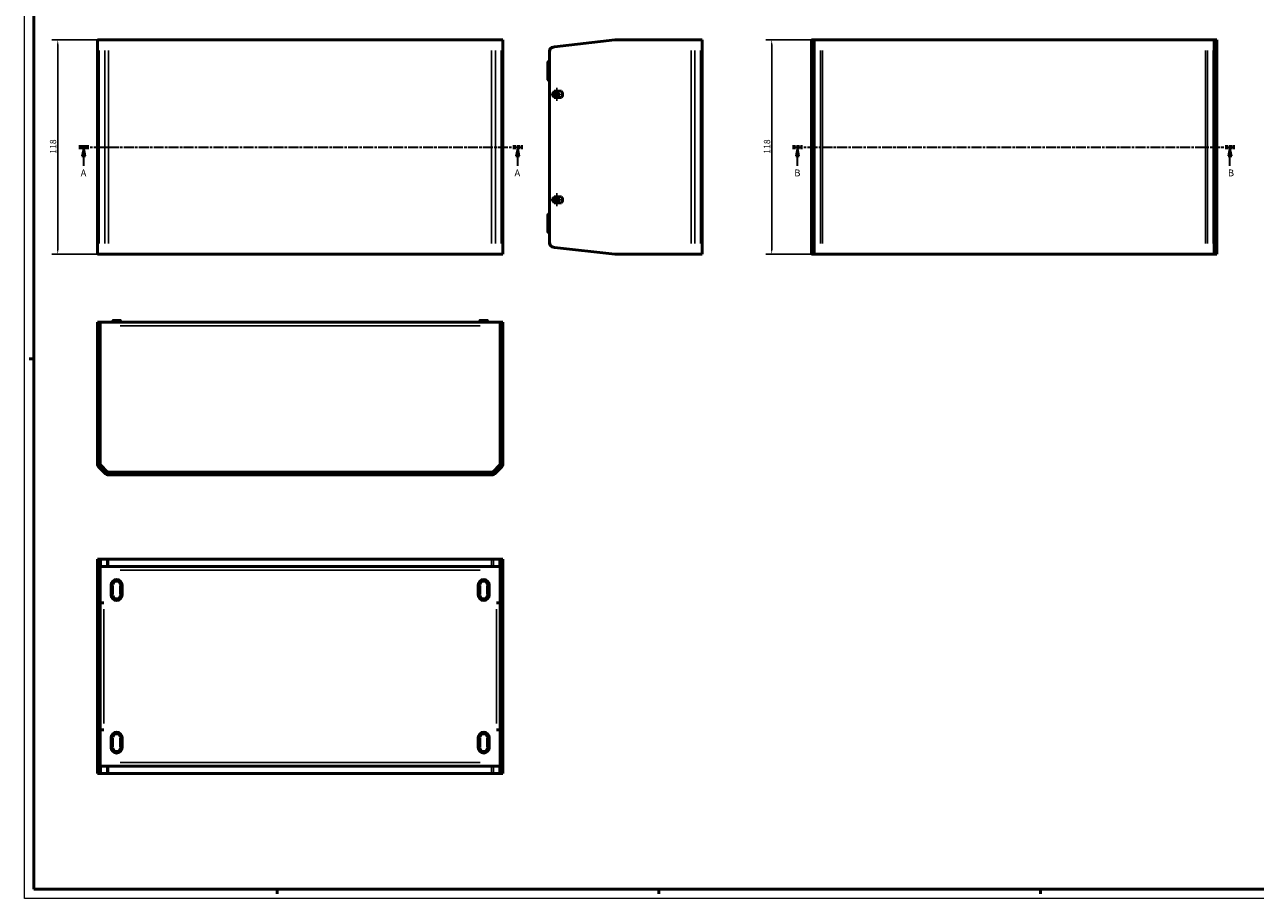
# Model space of a CAD drawing. Extents: x 0 to 1189, y 0 to 841.
# Drawn here: x 0 to 677, y 0 to 481 of the extents above; entities that cross this region are included whole.
import ezdxf

# ---------------------------------------------------------------- set-up
doc = ezdxf.new("R2010")
doc.units = 0
doc.linetypes.add('CHAIN', pattern=[0.3543, 0.2362, -0.0295, 0.0591, -0.0295])
doc.linetypes.add('LONG_DASH_DOTTED', pattern=[0.3001, 0.2362, -0.0295, 0.0049, -0.0295])
doc.layers.get('0').update_dxf_attribs({"lineweight": 25})
for name, color, linetype, lineweight in [('Centro(ISO)', 179, 'CHAIN', 25), ('Geometria schizzo(ISO)', 7, 'Continuous', 50), ('Linee di vista in sezione(ISO)', 7, 'LONG_DASH_DOTTED', 35), ('Quote(ISO)', 7, 'Continuous', 25), ('Spigoli tangenti visibili(ISO)', 251, 'Continuous', 30), ('Spigoli visibili(ISO)', 7, 'Continuous', 50)]:
    doc.layers.add(name, color=color, linetype=linetype, lineweight=lineweight)
doc.styles.add('DEFAULT-ISO~0', font='ARIAL.TTF')
doc.styles.add('Stile testo32', font='ARIAL.TTF')
doc.dimstyles.new('DEFAULT-ISO-Metodo 1b', dxfattribs={"dimtxt": 3.5, "dimasz": 2.5, "dimexe": 3.175, "dimexo": 0, "dimgap": 0.762, "dimtad": 1, "dimtoh": 1, "dimrnd": 1e-08, "dimtxsty": 'DEFAULT-ISO~0', "dimcen": 0.09, "dimdle": 10, "dimclrd": 2, "dimclre": 2, "dimclrt": 6, "dimazin": 2, "dimtfac": 0.714286, "dimtofl": 0, "dimtmove": 0, "dimatfit": 3, "dimfxl": 0, "dimtolj": 1, "dimlwd": 25, "dimlwe": 25, "dimarcsym": 0})

# ---------------------------------------------------------------- blocks, each defined once
blk = doc.blocks.new('SezioneConv2d0')
at = {"layer": 'Linee di vista in sezione(ISO)', "linetype": 'CHAIN', "ltscale": 23.244331}
blk.add_line((29.83, 413.51), (274.09, 413.51), dxfattribs=at)
at = {"layer": 'Linee di vista in sezione(ISO)', "lineweight": 70, "ltscale": 7.130682}
for p, q in [((29.83, 413.51), (35.26, 413.51)), ((268.66, 413.51), (274.09, 413.51))]:
    blk.add_line(p, q, dxfattribs=at)
at = {"layer": 'Linee di vista in sezione(ISO)', "linetype": 'Continuous'}
for p, q in [((32.55, 413.51), (31.55, 408.51)), ((32.55, 408.51), (32.55, 413.51)), ((33.55, 408.51), (32.55, 413.51)), ((271.37, 413.51), (270.37, 408.51)), ((271.37, 408.51), (271.37, 413.51)), ((272.37, 408.51), (271.37, 413.51)), ((31.55, 408.51), (33.55, 408.51)), ((32.55, 403.14), (32.55, 408.51)), ((270.37, 408.51), (272.37, 408.51)), ((271.37, 403.14), (271.37, 408.51))]:
    blk.add_line(p, q, dxfattribs=at)
at = {"layer": 'Linee di vista in sezione(ISO)', "linetype": 'Continuous', "flags": 128}
for points in [[(33.55, 408.51), (32.55, 413.51)], [(272.37, 408.51), (271.37, 413.51)]]:
    blk.add_lwpolyline(points, dxfattribs=at)
at = {"layer": 'Linee di vista in sezione(ISO)'}
for points in [[(33.55, 408.51), (32.55, 413.51), (31.55, 408.51), (33.55, 408.51)], [(272.37, 408.51), (271.37, 413.51), (270.37, 408.51), (272.37, 408.51)]]:
    blk.add_solid(points, dxfattribs=at)
at = {"layer": 'Linee di vista in sezione(ISO)', "insert": (30.84, 396.26), "char_height": 3.75, "attachment_point": 7, "style": 'Stile testo32'}
blk.add_mtext('A', dxfattribs=at)
at = {"layer": 'Linee di vista in sezione(ISO)', "insert": (269.55, 396.26), "char_height": 3.75, "attachment_point": 7, "line_spacing_factor": 3.059581, "style": 'Stile testo32'}
blk.add_mtext('A', dxfattribs=at)
blk = doc.blocks.new('SezioneConv2d1')
at = {"layer": 'Linee di vista in sezione(ISO)', "linetype": 'CHAIN', "ltscale": 23.156706}
blk.add_line((422.56, 413.51), (665.89, 413.51), dxfattribs=at)
at = {"layer": 'Linee di vista in sezione(ISO)', "lineweight": 70, "ltscale": 7.089952}
for p, q in [((422.56, 413.51), (427.96, 413.51)), ((660.49, 413.51), (665.89, 413.51))]:
    blk.add_line(p, q, dxfattribs=at)
at = {"layer": 'Linee di vista in sezione(ISO)', "linetype": 'Continuous'}
for p, q in [((425.26, 413.51), (424.26, 408.51)), ((425.26, 408.51), (425.26, 413.51)), ((426.26, 408.51), (425.26, 413.51)), ((663.19, 413.51), (662.19, 408.51)), ((663.19, 408.51), (663.19, 413.51)), ((664.19, 408.51), (663.19, 413.51)), ((424.26, 408.51), (426.26, 408.51)), ((425.26, 403.16), (425.26, 408.51)), ((662.19, 408.51), (664.19, 408.51)), ((663.19, 403.16), (663.19, 408.51))]:
    blk.add_line(p, q, dxfattribs=at)
at = {"layer": 'Linee di vista in sezione(ISO)', "linetype": 'Continuous', "flags": 128}
for points in [[(426.26, 408.51), (425.26, 413.51)], [(664.19, 408.51), (663.19, 413.51)]]:
    blk.add_lwpolyline(points, dxfattribs=at)
at = {"layer": 'Linee di vista in sezione(ISO)'}
for points in [[(426.26, 408.51), (425.26, 413.51), (424.26, 408.51), (426.26, 408.51)], [(664.19, 408.51), (663.19, 413.51), (662.19, 408.51), (664.19, 408.51)]]:
    blk.add_solid(points, dxfattribs=at)
at = {"layer": 'Linee di vista in sezione(ISO)', "char_height": 3.75, "attachment_point": 7, "style": 'Stile testo32'}
for insert in [(423.51, 396.26), (662.1, 396.26)]:
    blk.add_mtext('B', dxfattribs=dict(at, insert=insert))
blk = doc.blocks.new('Bordi A0')
at = {"layer": 'Geometria schizzo(ISO)', "color": 4, "lineweight": 18}
for p, q in [((0, 0), (0, 841)), ((1189, 0), (0, 0))]:
    blk.add_line(p, q, dxfattribs=at)
at = {"layer": 'Geometria schizzo(ISO)'}
for p, q in [((5, 5), (5, 836)), ((5, 297), (2.5, 297)), ((1184, 5), (5, 5)), ((139, 2.5), (139, 5)), ((349, 2.5), (349, 5)), ((559, 2.5), (559, 5))]:
    blk.add_line(p, q, dxfattribs=at)
blk = doc.blocks.new('*D80')
at = {"layer": 'Defpoints', "color": 0, "linetype": 'Continuous'}
for p in [(46.22, 472.51), (18.22, 354.51), (46.22, 354.51)]:
    blk.add_point(p, dxfattribs=at)
at = {"layer": 'Quote(ISO)', "color": 2, "linetype": 'Continuous', "lineweight": 25}
for p, q in [((46.22, 472.51), (15.05, 472.51)), ((18.22, 470.01), (18.22, 357.01)), ((46.22, 354.51), (15.05, 354.51))]:
    blk.add_line(p, q, dxfattribs=at)
at = {"layer": 'Quote(ISO)', "color": 2, "linetype": 'Continuous'}
for points in [[(17.8, 470.01), (18.64, 470.01), (18.22, 472.51)], [(17.8, 357.01), (18.64, 357.01), (18.22, 354.51)]]:
    blk.add_solid(points, dxfattribs=at)
at = {"layer": 'Quote(ISO)', "color": 6, "linetype": 'Continuous', "lineweight": 25, "insert": (13.88, 409.81), "char_height": 3.5, "attachment_point": 1, "rotation": 90, "style": 'DEFAULT-ISO~0'}
blk.add_mtext('\\A1;118', dxfattribs=at)
blk = doc.blocks.new('*D81')
at = {"layer": 'Defpoints', "color": 0, "linetype": 'Continuous'}
for p in [(439.06, 472.51), (411.06, 354.51), (439.06, 354.51)]:
    blk.add_point(p, dxfattribs=at)
at = {"layer": 'Quote(ISO)', "color": 2, "linetype": 'Continuous', "lineweight": 25}
for p, q in [((439.06, 472.51), (407.88, 472.51)), ((411.06, 470.01), (411.06, 357.01)), ((439.06, 354.51), (407.88, 354.51))]:
    blk.add_line(p, q, dxfattribs=at)
at = {"layer": 'Quote(ISO)', "color": 2, "linetype": 'Continuous'}
for points in [[(410.64, 470.01), (411.48, 470.01), (411.06, 472.51)], [(410.64, 357.01), (411.48, 357.01), (411.06, 354.51)]]:
    blk.add_solid(points, dxfattribs=at)
at = {"layer": 'Quote(ISO)', "color": 6, "linetype": 'Continuous', "lineweight": 25, "insert": (406.72, 409.81), "char_height": 3.5, "attachment_point": 1, "rotation": 90, "style": 'DEFAULT-ISO~0'}
blk.add_mtext('\\A1;118', dxfattribs=at)

msp = doc.modelspace()

# ---------------------------------------------------------------- linework, layer by layer
at = {"layer": 'Centro(ISO)', "linetype": 'CHAIN', "ltscale": 7.889472}
for p, q in [((296.391, 442.514), (289.291, 442.514)), ((292.841, 446.064), (292.841, 438.964)), ((292.841, 388.064), (292.841, 380.964)), ((296.391, 384.514), (289.291, 384.514))]:
    msp.add_line(p, q, dxfattribs=at)
at = {"layer": 'Spigoli tangenti visibili(ISO)'}
for p, q in [((434.362, 468.716), (433.012, 468.716)), ((655.862, 468.716), (654.512, 468.716)), ((40.978, 360.414), (40.978, 466.614)), ((44.1, 466.614), (44.1, 360.414)), ((46.221, 360.414), (46.221, 466.614)), ((256.978, 466.614), (256.978, 360.414)), ((259.1, 360.414), (259.1, 466.614)), ((262.221, 466.614), (262.221, 360.414)), ((366.719, 466.614), (366.719, 360.414)), ((368.841, 360.414), (368.841, 466.614)), ((371.962, 466.614), (371.962, 360.414)), ((433.012, 465.735), (434.362, 465.735)), ((434.876, 360.414), (434.876, 466.614)), ((437.998, 466.614), (437.998, 360.414)), ((439.058, 360.414), (439.058, 466.614)), ((649.816, 466.614), (649.816, 360.414)), ((650.876, 360.414), (650.876, 466.614)), ((653.998, 466.614), (653.998, 360.414)), ((654.512, 465.735), (655.862, 465.735)), ((287.973, 458.264), (287.841, 458.264)), ((287.987, 460.404), (287.987, 458.433)), ((287.987, 453.039), (287.987, 457.989)), ((288.798, 458.264), (288.03, 458.264)), ((287.973, 452.764), (287.841, 452.764)), ((287.987, 452.596), (287.987, 450.624)), ((288.798, 452.764), (288.03, 452.764)), ((290.841, 441.632), (290.841, 443.396)), ((290.841, 383.632), (290.841, 385.396)), ((287.973, 374.264), (287.841, 374.264)), ((287.987, 376.404), (287.987, 374.433)), ((287.987, 369.039), (287.987, 373.989)), ((288.798, 374.264), (288.03, 374.264)), ((287.973, 368.764), (287.841, 368.764)), ((287.987, 368.596), (287.987, 366.624)), ((288.798, 368.764), (288.03, 368.764)), ((434.362, 361.294), (433.012, 361.294)), ((655.862, 361.294), (654.512, 361.294)), ((433.012, 358.313), (434.362, 358.313)), ((654.512, 358.313), (655.862, 358.313)), ((40.175, 314.448), (41.525, 314.448)), ((52.72, 317.962), (48.48, 317.962)), ((52.6, 315.108), (250.6, 315.108)), ((254.72, 317.962), (250.48, 317.962)), ((261.675, 314.448), (263.025, 314.448)), ((41.525, 182.937), (40.175, 182.937)), ((42.039, 182.935), (42.039, 186.535)), ((45.16, 186.535), (45.16, 182.935)), ((46.221, 182.935), (46.221, 186.535)), ((256.978, 186.535), (256.978, 182.935)), ((258.039, 182.935), (258.039, 186.535)), ((261.16, 186.535), (261.16, 182.935)), ((263.025, 182.937), (261.675, 182.937)), ((40.175, 179.956), (41.525, 179.956)), ((250.6, 180.735), (52.6, 180.735)), ((261.675, 179.956), (263.025, 179.956)), ((47.642, 172.485), (48.41, 172.485)), ((48.453, 172.21), (48.453, 167.26)), ((48.467, 172.485), (48.787, 172.485)), ((48.807, 167.26), (48.807, 172.21)), ((52.393, 172.21), (52.393, 167.26)), ((52.412, 172.485), (52.732, 172.485)), ((52.746, 167.26), (52.746, 172.21)), ((53.557, 172.485), (52.789, 172.485)), ((249.642, 172.485), (250.41, 172.485)), ((250.453, 172.21), (250.453, 167.26)), ((250.467, 172.485), (250.787, 172.485)), ((250.807, 167.26), (250.807, 172.21)), ((254.393, 172.21), (254.393, 167.26)), ((254.412, 172.485), (254.732, 172.485)), ((254.746, 167.26), (254.746, 172.21)), ((255.557, 172.485), (254.789, 172.485)), ((42.039, 162.736), (42.039, 162.745)), ((47.642, 166.985), (48.41, 166.985)), ((48.467, 166.985), (48.787, 166.985)), ((52.412, 166.985), (52.732, 166.985)), ((53.557, 166.985), (52.789, 166.985)), ((249.642, 166.985), (250.41, 166.985)), ((250.467, 166.985), (250.787, 166.985)), ((254.412, 166.985), (254.732, 166.985)), ((255.557, 166.985), (254.789, 166.985)), ((261.16, 162.745), (261.16, 162.736)), ((43.6, 159.235), (43.6, 96.235)), ((259.6, 96.235), (259.6, 159.235)), ((42.039, 92.726), (42.039, 92.735)), ((47.642, 88.485), (48.41, 88.485)), ((48.453, 88.21), (48.453, 83.26)), ((48.467, 88.485), (48.787, 88.485)), ((48.807, 83.26), (48.807, 88.21)), ((52.393, 88.21), (52.393, 83.26)), ((52.412, 88.485), (52.732, 88.485)), ((52.746, 83.26), (52.746, 88.21)), ((53.557, 88.485), (52.789, 88.485)), ((249.642, 88.485), (250.41, 88.485)), ((250.453, 88.21), (250.453, 83.26)), ((250.467, 88.485), (250.787, 88.485)), ((250.807, 83.26), (250.807, 88.21)), ((254.393, 88.21), (254.393, 83.26)), ((254.412, 88.485), (254.732, 88.485)), ((254.746, 83.26), (254.746, 88.21)), ((255.557, 88.485), (254.789, 88.485)), ((261.16, 92.735), (261.16, 92.726)), ((47.642, 82.985), (48.41, 82.985)), ((48.467, 82.985), (48.787, 82.985)), ((52.412, 82.985), (52.732, 82.985)), ((53.557, 82.985), (52.789, 82.985)), ((249.642, 82.985), (250.41, 82.985)), ((250.467, 82.985), (250.787, 82.985)), ((254.412, 82.985), (254.732, 82.985)), ((255.557, 82.985), (254.789, 82.985)), ((41.525, 75.515), (40.175, 75.515)), ((52.6, 74.735), (250.6, 74.735)), ((263.025, 75.515), (261.675, 75.515)), ((40.175, 72.534), (41.525, 72.534)), ((42.039, 68.935), (42.039, 72.535)), ((45.16, 72.535), (45.16, 68.935)), ((46.221, 68.935), (46.221, 72.535)), ((256.978, 72.535), (256.978, 68.935)), ((258.039, 68.935), (258.039, 72.535)), ((261.16, 72.535), (261.16, 68.935)), ((261.675, 72.534), (263.025, 72.534))]:
    msp.add_line(p, q, dxfattribs=at)
for centre, radius, start, end in [((50.6, 172.485), 2.146, 9, 171), ((50.6, 172.485), 1.793, 9, 171), ((252.6, 172.485), 2.146, 9, 171), ((252.6, 172.485), 1.793, 9, 171), ((50.6, 166.985), 2.146, 189, 351), ((50.6, 166.985), 1.793, 189, 351), ((252.6, 166.985), 2.146, 189, 351), ((252.6, 166.985), 1.793, 189, 351), ((50.6, 88.485), 2.146, 9, 171), ((50.6, 88.485), 1.793, 9, 171), ((252.6, 88.485), 2.146, 9, 171), ((252.6, 88.485), 1.793, 9, 171), ((50.6, 82.985), 2.146, 189, 351), ((50.6, 82.985), 1.793, 189, 351), ((252.6, 82.985), 2.146, 189, 351), ((252.6, 82.985), 1.793, 189, 351)]:
    msp.add_arc(centre, radius, start, end, dxfattribs=at)
at = {"layer": 'Spigoli visibili(ISO)'}
for p, q in [((40.1, 472.514), (40.1, 354.514)), ((40.1, 472.514), (40.978, 472.514)), ((44.1, 472.514), (40.978, 472.514)), ((44.1, 472.514), (46.221, 472.514)), ((256.978, 472.514), (46.221, 472.514)), ((256.978, 472.514), (259.1, 472.514)), ((262.221, 472.514), (259.1, 472.514)), ((262.221, 472.514), (263.1, 472.514)), ((263.1, 354.514), (263.1, 472.514)), ((291.501, 468.716), (324.841, 472.514)), ((366.719, 472.514), (324.841, 472.514)), ((366.719, 472.514), (368.841, 472.514)), ((371.962, 472.514), (368.841, 472.514)), ((371.962, 472.514), (372.841, 472.514)), ((372.841, 354.514), (372.841, 472.514)), ((432.937, 472.514), (432.937, 468.716)), ((434.437, 472.514), (432.937, 472.514)), ((432.937, 465.735), (432.937, 468.716)), ((434.437, 468.716), (434.437, 472.514)), ((434.876, 472.514), (434.437, 472.514)), ((434.437, 468.716), (434.437, 465.735)), ((437.998, 472.514), (434.876, 472.514)), ((439.058, 472.514), (437.998, 472.514)), ((649.816, 472.514), (439.058, 472.514)), ((650.876, 472.514), (649.816, 472.514)), ((653.998, 472.514), (650.876, 472.514)), ((654.437, 472.514), (653.998, 472.514)), ((654.437, 472.514), (654.437, 468.716)), ((655.937, 472.514), (654.437, 472.514)), ((654.437, 465.735), (654.437, 468.716)), ((655.937, 468.716), (655.937, 472.514)), ((655.937, 468.716), (655.937, 465.735)), ((287.987, 460.411), (288.841, 461.264)), ((288.841, 465.735), (288.841, 466.514)), ((288.841, 361.294), (288.841, 465.735)), ((432.937, 361.294), (432.937, 465.735)), ((434.437, 465.735), (434.437, 361.294)), ((654.437, 361.294), (654.437, 465.735)), ((655.937, 361.294), (655.937, 465.735)), ((287.841, 458.264), (287.841, 460.057)), ((287.841, 458.264), (287.841, 452.764)), ((287.841, 450.971), (287.841, 452.764)), ((287.987, 450.618), (288.841, 449.764)), ((291.308, 444.214), (295.374, 444.214)), ((295.374, 440.814), (291.308, 440.814)), ((291.308, 386.214), (295.374, 386.214)), ((295.374, 382.814), (291.308, 382.814)), ((287.841, 374.264), (287.841, 376.057)), ((287.841, 374.264), (287.841, 368.764)), ((287.987, 376.411), (288.841, 377.264)), ((287.841, 366.971), (287.841, 368.764)), ((287.987, 366.618), (288.841, 365.764)), ((288.841, 360.514), (288.841, 361.294)), ((432.937, 358.313), (432.937, 361.294)), ((434.437, 361.294), (434.437, 358.313)), ((654.437, 358.313), (654.437, 361.294)), ((655.937, 361.294), (655.937, 358.313)), ((40.978, 354.514), (40.1, 354.514)), ((40.978, 354.514), (44.1, 354.514)), ((46.221, 354.514), (44.1, 354.514)), ((46.221, 354.514), (256.978, 354.514)), ((259.1, 354.514), (256.978, 354.514)), ((259.1, 354.514), (262.221, 354.514)), ((263.1, 354.514), (262.221, 354.514)), ((324.841, 354.514), (291.501, 358.313)), ((324.841, 354.514), (366.719, 354.514)), ((368.841, 354.514), (366.719, 354.514)), ((368.841, 354.514), (371.962, 354.514)), ((372.841, 354.514), (371.962, 354.514)), ((432.937, 358.313), (432.937, 354.514)), ((432.937, 354.514), (434.437, 354.514)), ((434.437, 354.514), (434.437, 358.313)), ((434.437, 354.514), (434.876, 354.514)), ((434.876, 354.514), (437.998, 354.514)), ((437.998, 354.514), (439.058, 354.514)), ((439.058, 354.514), (649.816, 354.514)), ((649.816, 354.514), (650.876, 354.514)), ((650.876, 354.514), (653.998, 354.514)), ((653.998, 354.514), (654.437, 354.514)), ((654.437, 358.313), (654.437, 354.514)), ((654.437, 354.514), (655.937, 354.514)), ((655.937, 354.514), (655.937, 358.313)), ((40.1, 314.448), (40.1, 317.108)), ((41.6, 317.108), (40.1, 317.108)), ((40.1, 314.448), (40.1, 281.108)), ((41.6, 317.108), (261.6, 317.108)), ((41.6, 315.25), (41.6, 317.108)), ((41.6, 315.25), (41.6, 314.448)), ((41.6, 281.108), (41.6, 314.448)), ((47.6, 317.108), (48.453, 317.962)), ((48.807, 318.108), (52.393, 318.108)), ((53.6, 317.108), (52.746, 317.962)), ((249.6, 317.108), (250.453, 317.962)), ((250.807, 318.108), (254.393, 318.108)), ((255.6, 317.108), (254.746, 317.962)), ((261.6, 315.25), (261.6, 317.108)), ((263.1, 317.108), (261.6, 317.108)), ((261.6, 314.448), (261.6, 315.25)), ((261.6, 314.448), (261.6, 281.108)), ((263.1, 317.108), (263.1, 314.448)), ((263.1, 281.108), (263.1, 314.448)), ((40.1, 281.108), (41.6, 281.108)), ((40.1, 239.229), (40.1, 281.108)), ((41.6, 281.108), (41.6, 239.229)), ((261.6, 281.108), (263.1, 281.108)), ((261.6, 239.229), (261.6, 281.108)), ((263.1, 281.108), (263.1, 239.229)), ((44.1, 233.987), (40.978, 237.108)), ((42.039, 238.169), (45.16, 235.047)), ((258.039, 235.047), (261.16, 238.169)), ((262.221, 237.108), (259.1, 233.987)), ((46.221, 234.608), (256.978, 234.608)), ((256.978, 233.108), (46.221, 233.108)), ((41.6, 186.735), (40.1, 186.735)), ((40.1, 186.735), (40.1, 182.937)), ((40.1, 179.956), (40.1, 182.937)), ((41.6, 182.937), (41.6, 186.735)), ((42.039, 186.735), (41.6, 186.735)), ((41.6, 182.937), (41.6, 182.73)), ((45.16, 186.735), (42.039, 186.735)), ((46.221, 186.735), (45.16, 186.735)), ((256.978, 186.735), (46.221, 186.735)), ((258.039, 186.735), (256.978, 186.735)), ((261.16, 186.735), (258.039, 186.735)), ((261.6, 186.735), (261.16, 186.735)), ((263.1, 186.735), (261.6, 186.735)), ((261.6, 186.735), (261.6, 182.937)), ((261.6, 182.73), (261.6, 182.937)), ((263.1, 182.937), (263.1, 186.735)), ((263.1, 182.937), (263.1, 179.956)), ((40.1, 179.956), (40.1, 75.515)), ((261.6, 182.735), (41.6, 182.735)), ((41.6, 182.73), (41.6, 180.735)), ((41.6, 180.735), (41.6, 162.745)), ((41.6, 179.956), (41.6, 75.515)), ((261.6, 182.73), (261.6, 180.735)), ((261.6, 162.745), (261.6, 180.735)), ((261.6, 75.515), (261.6, 179.956)), ((263.1, 179.956), (263.1, 75.515)), ((47.6, 166.985), (47.6, 172.485)), ((53.6, 172.485), (53.6, 166.985)), ((249.6, 166.985), (249.6, 172.485)), ((255.6, 172.485), (255.6, 166.985)), ((41.6, 162.745), (43.61, 162.745)), ((41.6, 162.735), (43.6, 162.735)), ((43.61, 162.735), (43.6, 162.735)), ((43.61, 162.745), (43.61, 162.735)), ((259.59, 162.735), (259.59, 162.745)), ((259.59, 162.745), (261.6, 162.745)), ((259.6, 162.735), (259.59, 162.735)), ((261.6, 162.735), (259.6, 162.735)), ((41.6, 92.735), (43.6, 92.735)), ((43.61, 92.725), (41.6, 92.725)), ((41.6, 92.725), (41.6, 74.735)), ((43.6, 92.735), (43.61, 92.735)), ((43.61, 92.735), (43.61, 92.725)), ((47.6, 82.985), (47.6, 88.485)), ((53.6, 88.485), (53.6, 82.985)), ((249.6, 82.985), (249.6, 88.485)), ((255.6, 88.485), (255.6, 82.985)), ((259.59, 92.725), (259.59, 92.735)), ((259.59, 92.735), (259.6, 92.735)), ((261.6, 92.725), (259.59, 92.725)), ((261.6, 92.735), (259.6, 92.735)), ((261.6, 74.735), (261.6, 92.725)), ((40.1, 72.534), (40.1, 75.515)), ((41.6, 72.74), (41.6, 74.735)), ((261.6, 72.74), (261.6, 74.735)), ((263.1, 75.515), (263.1, 72.534)), ((40.1, 72.534), (40.1, 68.735)), ((40.1, 68.735), (41.6, 68.735)), ((41.6, 72.74), (41.6, 72.534)), ((41.6, 72.735), (261.6, 72.735)), ((41.6, 68.735), (41.6, 72.534)), ((41.6, 68.735), (42.039, 68.735)), ((42.039, 68.735), (45.16, 68.735)), ((45.16, 68.735), (46.221, 68.735)), ((46.221, 68.735), (256.978, 68.735)), ((256.978, 68.735), (258.039, 68.735)), ((258.039, 68.735), (261.16, 68.735)), ((261.16, 68.735), (261.6, 68.735)), ((261.6, 72.534), (261.6, 72.74)), ((261.6, 72.534), (261.6, 68.735)), ((261.6, 68.735), (263.1, 68.735)), ((263.1, 68.735), (263.1, 72.534))]:
    msp.add_line(p, q, dxfattribs=at)
for centre in [(292.841, 442.514), (292.841, 384.514)]:
    msp.add_circle(centre, 1.05, dxfattribs=at)
for centre, radius, start, end in [((291.841, 465.735), 3, 96.5, 180), ((290.841, 466.514), 2, 94.062998, 180), ((288.341, 460.057), 0.5, 135, 180), ((288.341, 450.971), 0.5, 180, 225), ((293.141, 442.514), 2.5, 137.156357, 222.843643), ((293.541, 442.514), 2.5, 317.156357, 42.843643), ((293.141, 384.514), 2.5, 137.156357, 222.843643), ((293.541, 384.514), 2.5, 317.156357, 42.843643), ((288.341, 376.057), 0.5, 135, 180), ((288.341, 366.971), 0.5, 180, 225), ((291.841, 361.294), 3, 180, 263.5), ((290.841, 360.514), 2, 180, 265.937002), ((48.807, 317.608), 0.5, 90, 135), ((52.393, 317.608), 0.5, 45, 90), ((250.807, 317.608), 0.5, 90, 135), ((254.393, 317.608), 0.5, 45, 90), ((43.1, 239.229), 3, 180, 225), ((43.1, 239.229), 1.5, 180, 225), ((260.1, 239.229), 1.5, 315, 0), ((260.1, 239.229), 3, 315, 0), ((46.221, 236.108), 3, 225, 270), ((46.221, 236.108), 1.5, 225, 270), ((256.978, 236.108), 1.5, 270, 315), ((256.978, 236.108), 3, 270, 315), ((50.6, 172.485), 3, 0, 180), ((252.6, 172.485), 3, 0, 180), ((50.6, 166.985), 3, 180, 0), ((252.6, 166.985), 3, 180, 0), ((50.6, 88.485), 3, 0, 180), ((252.6, 88.485), 3, 0, 180), ((50.6, 82.985), 3, 180, 0), ((252.6, 82.985), 3, 180, 0)]:
    msp.add_arc(centre, radius, start, end, dxfattribs=at)

# ---------------------------------------------------------------- block references
msp.add_blockref('Bordi A0', (0, 0))
at = {"layer": 'Linee di vista in sezione(ISO)'}
for name in ['SezioneConv2d0', 'SezioneConv2d1']:
    msp.add_blockref(name, (0, 0), dxfattribs=at)

# ---------------------------------------------------------------- dimensions: what is measured, and where the dimension line sits
at = {"layer": 'Quote(ISO)', "color": 2, "linetype": 'Continuous', "lineweight": 25}
for base, p1, p2, picture, middle in [((18.221, 354.514), (46.221, 472.514), (46.221, 354.514), '*D80', (18.221, 413.514)), ((411.058, 354.514), (439.058, 472.514), (439.058, 354.514), '*D81', (411.058, 413.514))]:
    dim = msp.add_linear_dim(base=base, p1=p1, p2=p2, angle=90, dimstyle='DEFAULT-ISO-Metodo 1b', override={"dimtoh": 0, "dimdec": 2, "dimtp": 0, "dimtm": 0, "dimtdec": 2, "dimtmove": 1}, dxfattribs=at)
    dim.commit()
    dim.dimension.update_dxf_attribs({"geometry": picture, "text_midpoint": middle, "dimtype": 160})

doc.saveas('drawing.dxf')
